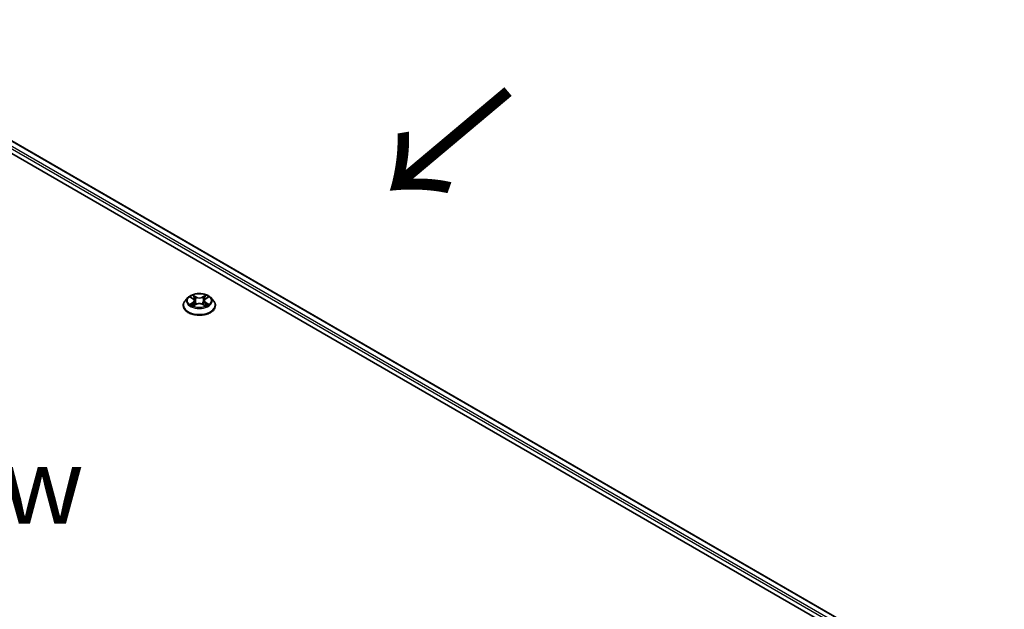
# Model space of a CAD drawing. Units: millimetres. Extents: x 0 to 8326, y 0 to 1826.
# Drawn here: x 57 to 78, y 119 to 132 of the extents above; entities that cross this region are included whole.
import ezdxf

# ---------------------------------------------------------------- set-up
doc = ezdxf.new("R2010")
doc.units = ezdxf.units.MM
doc.header["$LTSCALE"] = 0.666667
for name, color, linetype, lineweight in [('Symbol (ISO)', 7, 'Continuous', 18), ('Visible (ISO)', 7, 'Continuous', 35), ('Visible Narrow (ISO)', 7, 'Continuous', 25)]:
    doc.layers.add(name, color=color, linetype=linetype, lineweight=lineweight)
doc.styles.add('Note Text (TK)', font='MS PGothic.ttf')

msp = doc.modelspace()

# ---------------------------------------------------------------- linework, layer by layer
at = {"layer": 'Visible (ISO)'}
for p, q in [((44.95846, 135.80371), (78.38532, 116.5047)), ((78.10758, 116.94057), (45.54742, 135.73918)), ((60.59192, 125.85824), (60.5318, 125.79116)), ((60.65082, 125.86561), (60.70243, 125.83475)), ((60.73421, 125.79237), (60.74414, 125.69982)), ((60.9468, 125.79237), (60.93687, 125.69982)), ((60.97858, 125.83475), (61.03019, 125.86561)), ((61.03018, 125.86562), (61.0302, 125.86563)), ((61.08909, 125.85824), (61.14921, 125.79116)), ((60.48899, 125.68411), (60.48899, 125.68813)), ((60.71188, 125.68184), (60.76563, 125.7118)), ((60.91538, 125.7118), (60.96913, 125.68184)), ((61.19202, 125.68411), (61.19202, 125.68813))]:
    msp.add_line(p, q, dxfattribs=at)
for points, knots in [([(60.5318, 125.79116), (60.52638, 125.78512), (60.52141, 125.77887), (60.51245, 125.76599), (60.50845, 125.75936), (60.50151, 125.74576), (60.49857, 125.7388), (60.49382, 125.72462), (60.49202, 125.71741), (60.4896, 125.70284), (60.48899, 125.69549), (60.48899, 125.68813)], [3.449424205, 3.449424205, 3.449424205, 3.449424205, 3.544937527, 3.544937527, 3.64045085, 3.64045085, 3.735964172, 3.735964172, 3.831477495, 3.831477495, 3.926990817, 3.926990817, 3.926990817, 3.926990817]), ([(61.08909, 125.85824), (61.07421, 125.87483), (61.05533, 125.88939), (61.01075, 125.91445), (60.98479, 125.92477), (60.92907, 125.93983), (60.89933, 125.94458), (60.83904, 125.94824), (60.80851, 125.94717), (60.74943, 125.93931), (60.7209, 125.93251), (60.66845, 125.9136), (60.64457, 125.90145), (60.61212, 125.87821), (60.60123, 125.86862), (60.59192, 125.85824)], [1.26296478, 1.26296478, 1.26296478, 1.26296478, 1.5839777, 1.5839777, 1.9184063, 1.9184063, 2.25148375, 2.25148375, 2.58279719, 2.58279719, 2.9145331, 2.9145331, 3.24851107, 3.24851107, 3.4494242, 3.4494242, 3.4494242, 3.4494242]), ([(60.66269, 125.85851), (60.65547, 125.86671), (60.64444, 125.87139), (60.63391, 125.87369), (60.63379, 125.87372), (60.63367, 125.87374)], [0.0019022161, 0.0019022161, 0.0019022161, 0.0019022161, 0.0320559737, 0.0320559737, 0.0323943032, 0.0323943032, 0.0323943032, 0.0323943032]), ([(60.63367, 125.87374), (60.63378, 125.8737), (60.63389, 125.87366), (60.63497, 125.87325), (60.63594, 125.87287), (60.63692, 125.87247)], [-0.03239430317, -0.03239430317, -0.03239430317, -0.03239430317, -0.03205597372, -0.03205597372, -0.02897275834, -0.02897275834, -0.02897275834, -0.02897275834]), ([(60.70095, 125.91207), (60.70091, 125.91212), (60.70086, 125.91216), (60.70074, 125.91226), (60.70067, 125.91232), (60.7006, 125.91239)], [-0.000230599076, -0.000230599076, -0.000230599076, -0.000230599076, 0, 0, 0.000338329447, 0.000338329447, 0.000338329447, 0.000338329447]), ([(60.7006, 125.91239), (60.70065, 125.91232), (60.70069, 125.91225), (60.70076, 125.91213), (60.70079, 125.91209), (60.70083, 125.91204)], [-0.000338329447, -0.000338329447, -0.000338329447, -0.000338329447, 0, 0, 0.000241517914, 0.000241517914, 0.000241517914, 0.000241517914]), ([(60.73421, 125.79237), (60.73385, 125.79566), (60.7331, 125.79893), (60.73082, 125.8053), (60.72931, 125.80841), (60.72559, 125.81439), (60.72339, 125.81727), (60.71838, 125.82275), (60.71557, 125.82536), (60.70939, 125.83028), (60.70603, 125.8326), (60.70243, 125.83475)], [0.847301519, 0.847301519, 0.847301519, 0.847301519, 0.988509822, 0.988509822, 1.129718125, 1.129718125, 1.270926428, 1.270926428, 1.412134731, 1.412134731, 1.553343034, 1.553343034, 1.553343034, 1.553343034]), ([(60.97858, 125.83475), (60.97498, 125.8326), (60.97162, 125.83028), (60.96544, 125.82536), (60.96263, 125.82275), (60.95762, 125.81727), (60.95542, 125.81439), (60.9517, 125.80841), (60.95019, 125.8053), (60.94792, 125.79893), (60.94716, 125.79566), (60.9468, 125.79237)], [3.159045946, 3.159045946, 3.159045946, 3.159045946, 3.300254249, 3.300254249, 3.441462552, 3.441462552, 3.582670855, 3.582670855, 3.723879158, 3.723879158, 3.865087461, 3.865087461, 3.865087461, 3.865087461]), ([(60.96548, 125.88666), (60.97228, 125.89606), (60.97616, 125.90574), (60.98032, 125.91225), (60.98036, 125.91232), (60.98041, 125.91239)], [0, 0, 0, 0, 0.0320559737, 0.0320559737, 0.0323943032, 0.0323943032, 0.0323943032, 0.0323943032]), ([(60.98041, 125.91239), (60.98034, 125.91232), (60.98027, 125.91226), (60.97956, 125.91164), (60.97893, 125.91106), (60.97829, 125.91046)], [-0.03239430317, -0.03239430317, -0.03239430317, -0.03239430317, -0.03205597372, -0.03205597372, -0.02897275834, -0.02897275834, -0.02897275834, -0.02897275834]), ([(61.04734, 125.87374), (61.04722, 125.87372), (61.0471, 125.87369), (61.0469, 125.87365), (61.04682, 125.87363), (61.04674, 125.87361)], [-0.000338329447, -0.000338329447, -0.000338329447, -0.000338329447, 0, 0, 0.000241517914, 0.000241517914, 0.000241517914, 0.000241517914]), ([(61.0468, 125.87354), (61.04687, 125.87357), (61.04694, 125.8736), (61.04712, 125.87366), (61.04723, 125.8737), (61.04734, 125.87374)], [-0.000230599076, -0.000230599076, -0.000230599076, -0.000230599076, 0, 0, 0.000338329447, 0.000338329447, 0.000338329447, 0.000338329447]), ([(61.19202, 125.68813), (61.19202, 125.69549), (61.19141, 125.70284), (61.18899, 125.71741), (61.18719, 125.72462), (61.18244, 125.7388), (61.1795, 125.74576), (61.17256, 125.75936), (61.16856, 125.76599), (61.1596, 125.77887), (61.15463, 125.78512), (61.14921, 125.79116)], [0.785398163, 0.785398163, 0.785398163, 0.785398163, 0.880911486, 0.880911486, 0.976424808, 0.976424808, 1.071938131, 1.071938131, 1.167451453, 1.167451453, 1.262964775, 1.262964775, 1.262964775, 1.262964775]), ([(60.48899, 125.68411), (60.48899, 125.66243), (60.4947, 125.64081), (60.51687, 125.5994), (60.53371, 125.57969), (60.57719, 125.54393), (60.60419, 125.52804), (60.66527, 125.50211), (60.69937, 125.49209), (60.77108, 125.4789), (60.80866, 125.47571), (60.8836, 125.47641), (60.92094, 125.4803), (60.99177, 125.49479), (61.02523, 125.50541), (61.08499, 125.53249), (61.11125, 125.54896), (61.15363, 125.58635), (61.16982, 125.60727), (61.18788, 125.64716), (61.19202, 125.66562), (61.19202, 125.68411)], [3.92699082, 3.92699082, 3.92699082, 3.92699082, 4.2267014, 4.2267014, 4.53911238, 4.53911238, 4.86360542, 4.86360542, 5.18933336, 5.18933336, 5.51408383, 5.51408383, 5.83843868, 5.83843868, 6.16327278, 6.16327278, 6.48907018, 6.48907018, 6.81298523, 6.81298523, 7.06858347, 7.06858347, 7.06858347, 7.06858347]), ([(60.63421, 125.7124), (60.63414, 125.71237), (60.63407, 125.71235), (60.63389, 125.71228), (60.63378, 125.71224), (60.63367, 125.7122)], [-0.000230599076, -0.000230599076, -0.000230599076, -0.000230599076, 0, 0, 0.000338329447, 0.000338329447, 0.000338329447, 0.000338329447]), ([(60.63367, 125.7122), (60.63379, 125.71222), (60.63391, 125.71225), (60.63411, 125.71229), (60.63419, 125.71231), (60.63427, 125.71233)], [-0.000338329447, -0.000338329447, -0.000338329447, -0.000338329447, 0, 0, 0.000241517914, 0.000241517914, 0.000241517914, 0.000241517914]), ([(60.67424, 125.70779), (60.67643, 125.70597), (60.6788, 125.70414), (60.68389, 125.70049), (60.68661, 125.69867), (60.69239, 125.69507), (60.69545, 125.6933), (60.70189, 125.68982), (60.70526, 125.68812), (60.71084, 125.6855), (60.71294, 125.68455), (60.71509, 125.68363)], [4.534916607, 4.534916607, 4.534916607, 4.534916607, 4.605062038, 4.605062038, 4.675207469, 4.675207469, 4.7453529, 4.7453529, 4.815498331, 4.815498331, 4.856375894, 4.856375894, 4.856375894, 4.856375894]), ([(60.71403, 125.68303), (60.70814, 125.6834), (60.70454, 125.67963), (60.70069, 125.67369), (60.70065, 125.67362), (60.7006, 125.67356)], [0.0024310368, 0.0024310368, 0.0024310368, 0.0024310368, 0.0320559737, 0.0320559737, 0.0323943032, 0.0323943032, 0.0323943032, 0.0323943032]), ([(60.7006, 125.67356), (60.70067, 125.67362), (60.70074, 125.67368), (60.70145, 125.6743), (60.70209, 125.67485), (60.70272, 125.67538)], [-0.03239430317, -0.03239430317, -0.03239430317, -0.03239430317, -0.03205597372, -0.03205597372, -0.02897275834, -0.02897275834, -0.02897275834, -0.02897275834]), ([(60.91538, 125.7118), (60.90729, 125.71631), (60.8981, 125.72004), (60.87832, 125.72571), (60.86772, 125.72765), (60.84605, 125.72959), (60.83497, 125.72959), (60.81329, 125.72765), (60.80269, 125.72571), (60.78291, 125.72004), (60.77372, 125.71631), (60.76563, 125.7118)], [1.58824962, 1.58824962, 1.58824962, 1.58824962, 1.89542757, 1.89542757, 2.20260552, 2.20260552, 2.50978346, 2.50978346, 2.81696141, 2.81696141, 3.12413936, 3.12413936, 3.12413936, 3.12413936]), ([(60.96592, 125.68363), (60.96807, 125.68455), (60.97017, 125.6855), (60.97575, 125.68812), (60.97912, 125.68982), (60.98556, 125.6933), (60.98862, 125.69507), (60.9944, 125.69867), (60.99712, 125.70049), (61.00221, 125.70414), (61.00458, 125.70597), (61.00677, 125.70779)], [6.139198394, 6.139198394, 6.139198394, 6.139198394, 6.180075957, 6.180075957, 6.250221388, 6.250221388, 6.320366819, 6.320366819, 6.390512249, 6.390512249, 6.46065768, 6.46065768, 6.46065768, 6.46065768]), ([(60.98006, 125.67387), (60.9801, 125.67382), (60.98015, 125.67378), (60.98027, 125.67368), (60.98034, 125.67362), (60.98041, 125.67356)], [-0.000230599076, -0.000230599076, -0.000230599076, -0.000230599076, 0, 0, 0.000338329447, 0.000338329447, 0.000338329447, 0.000338329447]), ([(60.98041, 125.67356), (60.98036, 125.67362), (60.98032, 125.67369), (60.98025, 125.67381), (60.98022, 125.67385), (60.98019, 125.6739)], [-0.000338329447, -0.000338329447, -0.000338329447, -0.000338329447, 0, 0, 0.000241517914, 0.000241517914, 0.000241517914, 0.000241517914]), ([(61.017, 125.7126), (61.02415, 125.71395), (61.03591, 125.71461), (61.0471, 125.71225), (61.04722, 125.71222), (61.04734, 125.7122)], [0, 0, 0, 0, 0.0320559737, 0.0320559737, 0.0323943032, 0.0323943032, 0.0323943032, 0.0323943032]), ([(61.04734, 125.7122), (61.04723, 125.71224), (61.04712, 125.71228), (61.04605, 125.71268), (61.04507, 125.71304), (61.04409, 125.71337)], [-0.03239430317, -0.03239430317, -0.03239430317, -0.03239430317, -0.03205597372, -0.03205597372, -0.02897275834, -0.02897275834, -0.02897275834, -0.02897275834])]:
    msp.add_open_spline(points, degree=3, knots=knots, dxfattribs=at)
for points in [[(60.63692, 125.87247), (60.64163, 125.87054), (60.64638, 125.86827), (60.65083, 125.86562)], [(60.97829, 125.91046), (60.97229, 125.90487), (60.96619, 125.89794), (60.95936, 125.89129)], [(60.70272, 125.67538), (60.70572, 125.67789), (60.70875, 125.68009), (60.71187, 125.68185)], [(61.04409, 125.71337), (61.03491, 125.71654), (61.02561, 125.71851), (61.01862, 125.71983)]]:
    msp.add_open_spline(points, degree=3, dxfattribs=at)
at = {"layer": 'Visible Narrow (ISO)'}
for p, q in [((77.98249, 116.83625), (45.41272, 135.64042)), ((78.00759, 116.88114), (45.43843, 135.68495)), ((78.09693, 116.93442), (45.52924, 135.73738)), ((60.63367, 125.87374), (60.69932, 125.8345)), ((60.76858, 125.87449), (60.7006, 125.91239)), ((60.72165, 125.89129), (60.76439, 125.86746)), ((60.75827, 125.78163), (60.73656, 125.85995)), ((60.76439, 125.86746), (60.75827, 125.78163)), ((60.98041, 125.91239), (60.91243, 125.87449)), ((60.91662, 125.86746), (60.95936, 125.89129)), ((60.91662, 125.86746), (60.92274, 125.78163)), ((60.94445, 125.85995), (60.92274, 125.78163)), ((60.98169, 125.8345), (61.04734, 125.87374)), ((60.69932, 125.75145), (60.63367, 125.7122)), ((60.66239, 125.71983), (60.70366, 125.74451)), ((60.68428, 125.70027), (60.67995, 125.70724)), ((60.7006, 125.67356), (60.76858, 125.71146)), ((60.70366, 125.74451), (60.70792, 125.68687)), ((60.70829, 125.68186), (60.70829, 125.68184)), ((60.70845, 125.67973), (60.70845, 125.67973)), ((60.91243, 125.71146), (60.98041, 125.67356)), ((60.97256, 125.67973), (60.97256, 125.67973)), ((60.97272, 125.68186), (60.97272, 125.68184)), ((60.97735, 125.74451), (60.97309, 125.68687)), ((60.97735, 125.74451), (61.01862, 125.71983)), ((61.04734, 125.7122), (60.98169, 125.75145)), ((61.00106, 125.70724), (60.99673, 125.70027))]:
    msp.add_line(p, q, dxfattribs=at)
for centre, major_axis, ratio, start_param, end_param in [((60.84051, 125.69892), (-0.3476, 0), 0.57735027, 5.8056187, 9.90234457), ((60.84051, 125.78397), (-0.2799, 0), 0.57735027, 5.8056187, 9.90234457), ((60.84051, 125.79297), (-0.2497, 0), 0.57735027, 5.30710262, 5.68847167), ((60.84051, 125.76548), (0.19542, 0), 0.57735027, 2.17629431, 2.42062218), ((60.69932, 125.82955), (0.00311, 0.0052), 0.58733849, 0, 0.79427846), ((60.62484, 125.79297), (0.10354, 0), 0.57735027, 5.51524044, 7.05113018), ((60.62484, 125.78845), (0.10957, 0), 0.57735027, 5.51524044, 6.34508866), ((60.71746, 125.88921), (-0.00495, -0.0035), 0.18497367, 1.04331702, 2.43849919), ((60.70148, 125.864), (0.02566, -0.05128), 0.54762693, 1.22702055, 1.84227642), ((60.73237, 125.85787), (-0.00584, -0.00162), 0.22291783, 3.85158054, 5.20700366), ((60.75408, 125.77955), (-0.00584, -0.00162), 0.22288452, 3.85157383, 5.20261978), ((60.76858, 125.86954), (-0.00295, -0.00529), 0.56718618, 3.91841516, 5.40194502), ((60.84051, 125.91297), (0.10957, 0), 0.57735027, 3.94444411, 5.48033385), ((60.84051, 125.91749), (-0.10354, 0), 0.57735027, 0.80285146, 2.3387412), ((60.91243, 125.86954), (0.00295, -0.00529), 0.56718618, 0.88124028, 2.36477015), ((60.92693, 125.77955), (-0.00584, 0.00162), 0.22288452, 4.22215818, 5.57320413), ((61.05617, 125.79297), (-0.10354, 0), 0.57735027, 5.51524044, 7.05113018), ((60.97953, 125.864), (-0.02566, -0.05128), 0.54762693, 4.44090888, 5.05616476), ((60.94864, 125.85787), (-0.00584, 0.00162), 0.22291783, 4.2177743, 5.57319742), ((61.05617, 125.78845), (-0.10957, 0), 0.57735027, 6.22128195, 7.05113018), ((60.84051, 125.76548), (0.19542, 0), 0.57735027, 0.72097047, 0.96529834), ((60.96355, 125.88921), (-0.00495, 0.0035), 0.18497367, 0.70309346, 2.09827563), ((60.98169, 125.82955), (-0.00311, 0.0052), 0.58733849, 5.48890685, 6.28318531), ((60.84051, 125.79297), (-0.2497, 0), 0.57735027, 3.7363063, 4.11767534), ((60.84051, 125.68813), (-0.35152, 0), 0.57735027, 0, 3.14159265), ((60.84051, 125.68411), (0.35152, 0), 0.57735027, 3.14159265, 6.28318531), ((60.84051, 125.79297), (0.2497, 0), 0.57735027, 3.7363063, 4.11767534), ((60.66674, 125.71784), (-0.00117, -0.00595), 0.77975364, 4.52690487, 5.92208704), ((60.6482, 125.67271), (-0.01912, -0.04563), 0.71221962, 2.67200967, 3.28726555), ((60.6843, 125.70525), (-0.00515, -0.00319), 0.72973605, 5.16344533, 5.77548257), ((60.69932, 125.7465), (0.00311, -0.0052), 0.58733849, 0.86378433, 2.3473142), ((60.76858, 125.70651), (-0.00295, 0.00529), 0.56718618, 5.5063628, 6.28318531), ((60.84051, 125.66846), (0.10354, 0), 0.57735027, 0.80285146, 2.3387412), ((60.91243, 125.70651), (0.00295, 0.00529), 0.56718618, 0, 0.7768225), ((60.98169, 125.7465), (-0.00311, -0.0052), 0.58733849, 3.93587111, 5.41940097), ((60.84051, 125.79297), (0.2497, 0), 0.57735027, 5.30710262, 5.68847167), ((61.03281, 125.67271), (0.01912, -0.04563), 0.71221962, 2.99591976, 3.61117564), ((60.99672, 125.70525), (-0.00515, 0.00319), 0.72973605, 3.64929539, 4.26133263), ((61.01427, 125.71784), (0.00117, -0.00595), 0.77975364, 0.36109827, 1.75628044)]:
    msp.add_ellipse(centre, major_axis=major_axis, ratio=ratio, start_param=start_param, end_param=end_param, dxfattribs=at)
msp.add_ellipse((60.84051, 125.79297), major_axis=(0.25957, 0), ratio=0.57735027, dxfattribs=at)
for points in [[(60.70083, 125.91204), (60.70491, 125.9056), (60.70878, 125.89599), (60.71553, 125.88666)], [(60.72165, 125.89129), (60.71415, 125.8986), (60.70753, 125.90623), (60.70095, 125.91207)], [(60.71553, 125.88666), (60.72167, 125.87816), (60.7265, 125.86825), (60.72928, 125.85825)], [(60.72928, 125.85825), (60.73652, 125.83214), (60.74376, 125.80604), (60.75101, 125.77994)], [(60.75101, 125.77994), (60.75712, 125.75792), (60.76422, 125.73632), (60.77275, 125.71544)], [(60.77851, 125.71796), (60.77061, 125.73863), (60.76398, 125.75994), (60.75827, 125.78163)], [(60.92274, 125.78163), (60.91703, 125.75994), (60.9104, 125.73863), (60.9025, 125.71796)], [(60.90826, 125.71544), (60.91679, 125.73632), (60.92389, 125.75792), (60.93, 125.77994)], [(60.93, 125.77994), (60.93725, 125.80604), (60.94449, 125.83214), (60.95173, 125.85825)], [(60.95173, 125.85825), (60.95451, 125.86825), (60.95934, 125.87816), (60.96548, 125.88666)], [(61.04674, 125.87361), (61.03639, 125.87132), (61.02549, 125.86665), (61.01832, 125.85851)], [(61.0302, 125.86563), (61.0355, 125.86878), (61.04121, 125.8714), (61.0468, 125.87354)], [(60.66239, 125.71983), (60.65471, 125.71838), (60.64425, 125.71615), (60.63421, 125.7124)], [(60.63427, 125.71233), (60.64528, 125.7146), (60.65691, 125.71394), (60.66401, 125.7126)], [(60.66401, 125.7126), (60.66778, 125.71189), (60.67124, 125.71025), (60.67423, 125.70778)], [(60.98019, 125.6739), (60.97641, 125.67969), (60.97283, 125.6834), (60.96698, 125.68303)], [(60.96914, 125.68185), (60.97288, 125.67975), (60.97648, 125.677), (60.98006, 125.67387)], [(61.00678, 125.70778), (61.00977, 125.71025), (61.01323, 125.71189), (61.017, 125.7126)]]:
    msp.add_open_spline(points, degree=3, dxfattribs=at)

# ---------------------------------------------------------------- texts
at = {"layer": 'Symbol (ISO)', "color": 7, "insert": (67.64902, 130.47885), "char_height": 2.6666667, "attachment_point": 4, "rotation": 220, "line_spacing_factor": 1.5, "style": 'Note Text (TK)'}
msp.add_mtext('\\fＭＳ Ｐゴシック|b0|i0;{\\H2.6667;→}', dxfattribs=at)
at = {"layer": 'Symbol (ISO)', "color": 7, "insert": (54.9561, 121.76551), "char_height": 1.6666667, "attachment_point": 5, "line_spacing_factor": 1.5, "style": 'Note Text (TK)'}
msp.add_mtext('\\fＭＳ Ｐゴシック|b0|i0;E view', dxfattribs=at)

doc.saveas('drawing.dxf')
